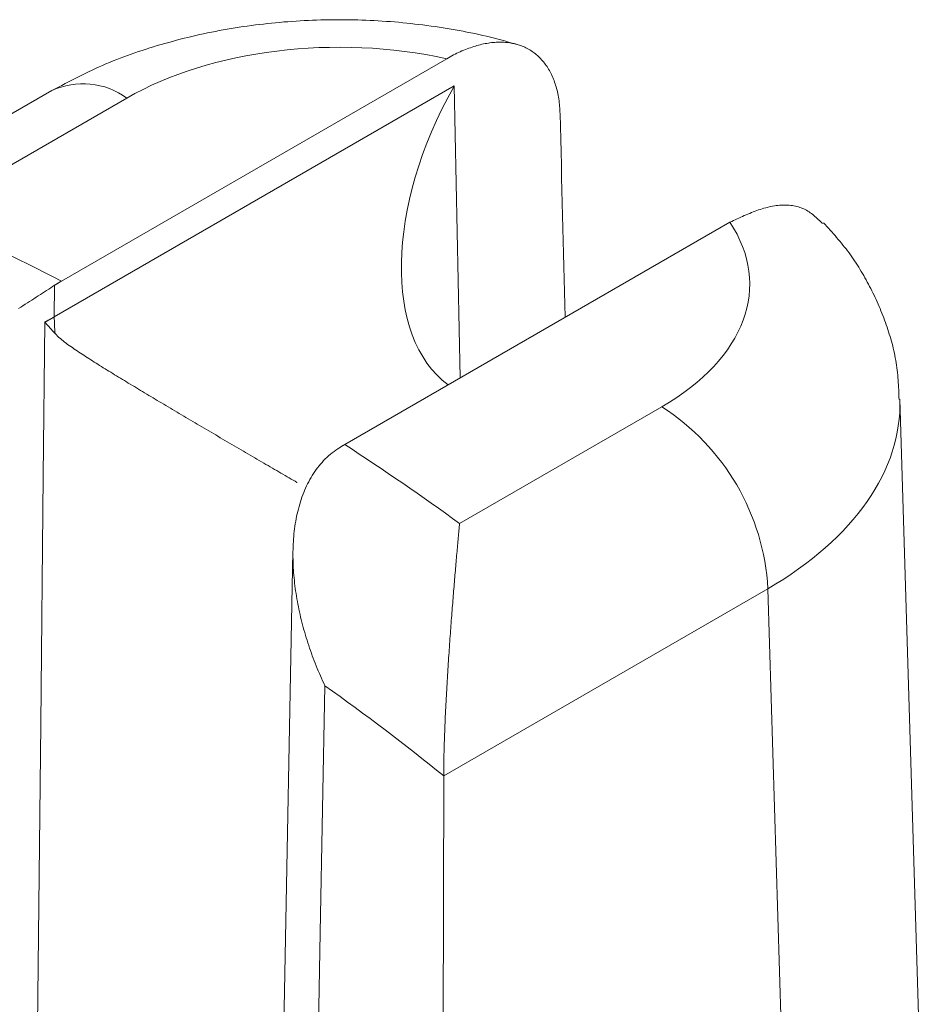
# Model space of a CAD drawing. Units: millimetres. Extents: x -600 to 600, y -735 to 415.
# Drawn here: x 146 to 149, y 198 to 201 of the extents above; entities that cross this region are included whole.
import ezdxf

# ---------------------------------------------------------------- set-up
doc = ezdxf.new("R2010")
doc.units = ezdxf.units.MM
doc.header["$LTSCALE"] = 5
doc.layers.add('7', color=7, linetype='Continuous')

msp = doc.modelspace()

# ---------------------------------------------------------------- linework, layer by layer
at = {"layer": '7', "color": 8, "linetype": 'Continuous', "lineweight": 9}
for p, q in [((146.7408, 201.3418), (146.7266, 201.3403)), ((146.7549, 201.3432), (146.7408, 201.3418)), ((146.7692, 201.3445), (146.7549, 201.3432)), ((146.7834, 201.3458), (146.7692, 201.3445)), ((146.7976, 201.3469), (146.7834, 201.3458)), ((146.8119, 201.348), (146.7976, 201.3469)), ((146.8262, 201.3489), (146.8119, 201.348)), ((146.8404, 201.3498), (146.8262, 201.3489)), ((146.8547, 201.3506), (146.8404, 201.3498)), ((146.869, 201.3513), (146.8547, 201.3506)), ((146.8834, 201.3519), (146.869, 201.3513)), ((146.8977, 201.3525), (146.8834, 201.3519)), ((146.912, 201.3529), (146.8977, 201.3525)), ((146.9263, 201.3533), (146.912, 201.3529)), ((146.9407, 201.3535), (146.9263, 201.3533)), ((146.955, 201.3537), (146.9407, 201.3535)), ((146.9694, 201.3538), (146.955, 201.3537)), ((146.9837, 201.3538), (146.9694, 201.3538)), ((146.9981, 201.3537), (146.9837, 201.3538)), ((147.0124, 201.3536), (146.9981, 201.3537)), ((147.0268, 201.3533), (147.0124, 201.3536)), ((147.0411, 201.353), (147.0268, 201.3533)), ((147.0554, 201.3525), (147.0411, 201.353)), ((147.0698, 201.352), (147.0554, 201.3525)), ((147.0841, 201.3514), (147.0698, 201.352)), ((147.0984, 201.3507), (147.0841, 201.3514)), ((147.1127, 201.3499), (147.0984, 201.3507)), ((147.1269, 201.349), (147.1127, 201.3499)), ((147.1412, 201.348), (147.1269, 201.349)), ((147.1555, 201.347), (147.1412, 201.348)), ((147.1697, 201.3458), (147.1555, 201.347)), ((147.1839, 201.3446), (147.1697, 201.3458)), ((147.1981, 201.3432), (147.1839, 201.3446)), ((147.2123, 201.3418), (147.1981, 201.3432)), ((147.2265, 201.3403), (147.2123, 201.3418)), ((146.5171, 201.3074), (146.5034, 201.3046)), ((146.5308, 201.3102), (146.5171, 201.3074)), ((146.5446, 201.313), (146.5308, 201.3102)), ((146.5584, 201.3156), (146.5446, 201.313)), ((146.5723, 201.3181), (146.5584, 201.3156)), ((146.5862, 201.3206), (146.5723, 201.3181)), ((146.6001, 201.323), (146.5862, 201.3206)), ((146.614, 201.3252), (146.6001, 201.323)), ((146.628, 201.3274), (146.614, 201.3252)), ((146.642, 201.3295), (146.628, 201.3274)), ((146.656, 201.3315), (146.642, 201.3295)), ((146.6701, 201.3335), (146.656, 201.3315)), ((146.6842, 201.3353), (146.6701, 201.3335)), ((146.6983, 201.3371), (146.6842, 201.3353)), ((146.7124, 201.3387), (146.6983, 201.3371)), ((146.7266, 201.3403), (146.7124, 201.3387)), ((147.2406, 201.3387), (147.2265, 201.3403)), ((147.2547, 201.337), (147.2406, 201.3387)), ((147.2688, 201.3353), (147.2547, 201.337)), ((147.2829, 201.3334), (147.2688, 201.3353)), ((147.297, 201.3315), (147.2829, 201.3334)), ((147.311, 201.3295), (147.297, 201.3315)), ((147.325, 201.3274), (147.311, 201.3295)), ((147.339, 201.3253), (147.325, 201.3274)), ((147.353, 201.323), (147.339, 201.3253)), ((147.367, 201.3207), (147.353, 201.323)), ((147.3809, 201.3184), (147.367, 201.3207)), ((147.3948, 201.3159), (147.3809, 201.3184)), ((147.4087, 201.3134), (147.3948, 201.3159)), ((147.4225, 201.3107), (147.4087, 201.3134)), ((147.4363, 201.308), (147.4225, 201.3107)), ((147.45, 201.3052), (147.4363, 201.308)), ((146.3819, 201.2747), (146.3686, 201.271)), ((146.3952, 201.2783), (146.3819, 201.2747)), ((146.4086, 201.2819), (146.3952, 201.2783)), ((146.422, 201.2854), (146.4086, 201.2819)), ((146.4355, 201.2888), (146.422, 201.2854)), ((146.449, 201.2921), (146.4355, 201.2888)), ((146.4625, 201.2954), (146.449, 201.2921)), ((146.4761, 201.2985), (146.4625, 201.2954)), ((146.4897, 201.3016), (146.4761, 201.2985)), ((146.5034, 201.3046), (146.4897, 201.3016)), ((147.4637, 201.3022), (147.45, 201.3052)), ((147.4774, 201.2992), (147.4637, 201.3022)), ((147.491, 201.2961), (147.4774, 201.2992)), ((147.5045, 201.2928), (147.491, 201.2961)), ((147.4915, 201.2713), (147.4971, 201.2722)), ((147.4971, 201.2722), (147.5027, 201.273)), ((147.5027, 201.273), (147.5083, 201.2737)), ((147.518, 201.2894), (147.5045, 201.2928)), ((147.5083, 201.2737), (147.5138, 201.2743)), ((147.5138, 201.2743), (147.5193, 201.2748)), ((147.5314, 201.2859), (147.518, 201.2894)), ((147.5193, 201.2748), (147.5247, 201.2751)), ((147.5247, 201.2751), (147.5301, 201.2753)), ((147.5301, 201.2753), (147.5355, 201.2755)), ((147.5447, 201.2823), (147.5314, 201.2859)), ((147.5355, 201.2755), (147.5408, 201.2755)), ((147.5408, 201.2755), (147.546, 201.2753)), ((147.558, 201.2785), (147.5447, 201.2823)), ((147.546, 201.2753), (147.5513, 201.2751)), ((147.5513, 201.2751), (147.5565, 201.2748)), ((147.5565, 201.2748), (147.5616, 201.2743)), ((147.5712, 201.2747), (147.558, 201.2785)), ((147.5616, 201.2743), (147.5667, 201.2737)), ((147.5667, 201.2737), (147.5717, 201.2731)), ((147.5843, 201.2707), (147.5712, 201.2747)), ((147.5717, 201.2731), (147.5767, 201.2722)), ((147.5767, 201.2722), (147.5817, 201.2713)), ((146.2639, 201.2382), (146.251, 201.2337)), ((146.2768, 201.2426), (146.2639, 201.2382)), ((146.2897, 201.2469), (146.2768, 201.2426)), ((146.3028, 201.2511), (146.2897, 201.2469)), ((146.3158, 201.2552), (146.3028, 201.2511)), ((146.3289, 201.2593), (146.3158, 201.2552)), ((146.3421, 201.2633), (146.3289, 201.2593)), ((146.3553, 201.2671), (146.3421, 201.2633)), ((146.3686, 201.271), (146.3553, 201.2671)), ((147.3873, 201.2366), (147.3932, 201.2394)), ((147.3932, 201.2394), (147.3991, 201.2421)), ((147.3991, 201.2421), (147.405, 201.2447)), ((147.405, 201.2447), (147.4109, 201.2472)), ((147.4109, 201.2472), (147.4167, 201.2496)), ((147.4167, 201.2496), (147.4226, 201.2519)), ((147.4226, 201.2519), (147.4284, 201.2541)), ((147.4284, 201.2541), (147.4342, 201.2562)), ((147.4342, 201.2562), (147.44, 201.2582)), ((147.44, 201.2582), (147.4458, 201.2601)), ((147.4458, 201.2601), (147.4516, 201.2619)), ((147.4516, 201.2619), (147.4573, 201.2635)), ((147.4573, 201.2635), (147.4631, 201.2651)), ((147.4631, 201.2651), (147.4688, 201.2665)), ((147.4688, 201.2665), (147.4745, 201.2679)), ((147.4745, 201.2679), (147.4802, 201.2691)), ((147.4802, 201.2691), (147.4858, 201.2703)), ((147.4858, 201.2703), (147.4915, 201.2713)), ((147.5817, 201.2713), (147.5866, 201.2703)), ((147.5975, 201.2667), (147.5843, 201.2707)), ((147.5866, 201.2703), (147.5914, 201.2691)), ((147.5914, 201.2691), (147.5962, 201.2678)), ((147.5962, 201.2678), (147.601, 201.2665)), ((147.601, 201.2665), (147.6057, 201.2649)), ((147.6057, 201.2649), (147.6103, 201.2633)), ((147.6103, 201.2633), (147.6149, 201.2616)), ((147.6149, 201.2616), (147.6194, 201.2597)), ((147.6194, 201.2597), (147.6239, 201.2577)), ((147.6239, 201.2577), (147.6283, 201.2556)), ((147.6283, 201.2556), (147.6327, 201.2534)), ((147.6327, 201.2534), (147.637, 201.2511)), ((147.637, 201.2511), (147.6412, 201.2486)), ((147.6412, 201.2486), (147.6454, 201.2461)), ((147.6454, 201.2461), (147.6494, 201.2434)), ((147.6494, 201.2434), (147.6534, 201.2406)), ((147.6534, 201.2406), (147.6574, 201.2377)), ((147.6574, 201.2377), (147.6613, 201.2347)), ((147.3516, 201.2176), (146.0079, 200.4419)), ((146.1754, 201.2048), (146.163, 201.1997)), ((146.1878, 201.2099), (146.1754, 201.2048)), ((146.2003, 201.2148), (146.1878, 201.2099)), ((146.2129, 201.2197), (146.2003, 201.2148)), ((146.2255, 201.2245), (146.2129, 201.2197)), ((146.2383, 201.2291), (146.2255, 201.2245)), ((146.251, 201.2337), (146.2383, 201.2291)), ((147.3516, 201.2176), (147.3576, 201.221)), ((147.3576, 201.221), (147.3636, 201.2244)), ((147.3636, 201.2244), (147.3695, 201.2276)), ((147.3695, 201.2276), (147.3755, 201.2307)), ((147.3755, 201.2307), (147.3814, 201.2337)), ((147.3814, 201.2337), (147.3873, 201.2366)), ((147.6613, 201.2347), (147.665, 201.2315)), ((147.665, 201.2315), (147.6688, 201.2283)), ((147.6688, 201.2283), (147.6724, 201.225)), ((147.6724, 201.225), (147.676, 201.2215)), ((147.676, 201.2215), (147.6795, 201.2179)), ((147.6795, 201.2179), (147.6829, 201.2143)), ((147.6829, 201.2143), (147.6862, 201.2105)), ((147.6862, 201.2105), (147.6895, 201.2066)), ((147.6895, 201.2066), (147.6926, 201.2026)), ((146.1024, 201.1723), (146.0905, 201.1666)), ((146.1144, 201.178), (146.1024, 201.1723)), ((146.1264, 201.1835), (146.1144, 201.178)), ((146.1386, 201.189), (146.1264, 201.1835)), ((146.1507, 201.1944), (146.1386, 201.189)), ((146.163, 201.1997), (146.1507, 201.1944)), ((147.6926, 201.2026), (147.6957, 201.1985)), ((147.6957, 201.1985), (147.6987, 201.1943)), ((147.6987, 201.1943), (147.7017, 201.19)), ((147.7017, 201.19), (147.7045, 201.1856)), ((147.7045, 201.1856), (147.7073, 201.1811)), ((147.7073, 201.1811), (147.7099, 201.1765)), ((147.7099, 201.1765), (147.7125, 201.1718)), ((147.7125, 201.1718), (147.715, 201.167)), ((146.0317, 201.1369), (146.0201, 201.1308)), ((146.0434, 201.1429), (146.0317, 201.1369)), ((146.0551, 201.1489), (146.0434, 201.1429)), ((146.0669, 201.1549), (146.0551, 201.1489)), ((146.0787, 201.1607), (146.0669, 201.1549)), ((146.0905, 201.1666), (146.0787, 201.1607)), ((147.715, 201.167), (147.7174, 201.1621)), ((147.7174, 201.1621), (147.7198, 201.157)), ((147.7198, 201.157), (147.722, 201.1519)), ((147.722, 201.1519), (147.7241, 201.1468)), ((147.7241, 201.1468), (147.7262, 201.1415)), ((147.7262, 201.1415), (147.7281, 201.1361)), ((147.7281, 201.1361), (147.73, 201.1306)), ((145.9736, 201.1063), (144.9713, 200.5277)), ((145.9852, 201.1125), (145.9736, 201.1063)), ((145.9736, 201.1063), (145.9736, 201.1063)), ((147.378, 201.1225), (145.9826, 200.317)), ((145.9968, 201.1186), (145.9852, 201.1125)), ((146.0084, 201.1247), (145.9968, 201.1186)), ((146.0201, 201.1308), (146.0084, 201.1247)), ((147.3981, 200.1038), (147.378, 201.1225)), ((147.73, 201.1306), (147.7318, 201.1251)), ((147.7318, 201.1251), (147.7335, 201.1194)), ((147.7335, 201.1194), (147.735, 201.1137)), ((147.735, 201.1137), (147.7365, 201.1079)), ((147.7365, 201.1079), (147.7379, 201.102)), ((147.7379, 201.102), (147.7392, 201.096)), ((145.5307, 200.6734), (146.2357, 201.0804)), ((147.7392, 201.096), (147.7404, 201.0899)), ((147.7404, 201.0899), (147.7416, 201.0837)), ((147.7416, 201.0837), (147.7426, 201.0775)), ((147.7426, 201.0775), (147.7435, 201.0712)), ((147.7435, 201.0712), (147.7443, 201.0648)), ((147.7443, 201.0648), (147.745, 201.0584)), ((147.745, 201.0584), (147.7457, 201.0518)), ((147.7457, 201.0518), (147.7462, 201.0452)), ((147.7462, 201.0452), (147.7466, 201.0385)), ((147.7466, 201.0385), (147.7469, 201.0318)), ((147.7469, 201.0318), (147.7472, 201.025)), ((148.4338, 200.6878), (148.44, 200.69)), ((148.44, 200.69), (148.4461, 200.692)), ((148.4461, 200.692), (148.4523, 200.694)), ((148.4523, 200.694), (148.4584, 200.6958)), ((148.4584, 200.6958), (148.4646, 200.6976)), ((148.4646, 200.6976), (148.4707, 200.6991)), ((148.4707, 200.6991), (148.4768, 200.7006)), ((148.4768, 200.7006), (148.4828, 200.7019)), ((148.4828, 200.7019), (148.4888, 200.7031)), ((148.4888, 200.7031), (148.4949, 200.7041)), ((148.4949, 200.7041), (148.5008, 200.705)), ((148.5008, 200.705), (148.5068, 200.7057)), ((148.5068, 200.7057), (148.5126, 200.7063)), ((148.5126, 200.7063), (148.5185, 200.7067)), ((148.5185, 200.7067), (148.5243, 200.707)), ((148.5243, 200.707), (148.53, 200.7071)), ((148.53, 200.7071), (148.5357, 200.707)), ((148.5357, 200.707), (148.5414, 200.7068)), ((148.5414, 200.7068), (148.5469, 200.7064)), ((148.5469, 200.7064), (148.5524, 200.7059)), ((148.5524, 200.7059), (148.5578, 200.7052)), ((148.5578, 200.7052), (148.5632, 200.7043)), ((148.5632, 200.7043), (148.5685, 200.7033)), ((148.5685, 200.7033), (148.5736, 200.7021)), ((148.5736, 200.7021), (148.5787, 200.7007)), ((148.5787, 200.7007), (148.5837, 200.6991)), ((148.5837, 200.6991), (148.5887, 200.6974)), ((148.5887, 200.6974), (148.5935, 200.6955)), ((148.5935, 200.6955), (148.5982, 200.6934)), ((148.5982, 200.6934), (148.6028, 200.6911)), ((148.6028, 200.6911), (148.6073, 200.6887)), ((148.6073, 200.6887), (148.6117, 200.686)), ((148.3522, 200.6532), (148.3586, 200.6561)), ((148.3586, 200.6561), (148.3649, 200.659)), ((148.3649, 200.659), (148.3712, 200.6619)), ((148.3712, 200.6619), (148.3775, 200.6647)), ((148.3775, 200.6647), (148.3838, 200.6675)), ((148.3838, 200.6675), (148.39, 200.6703)), ((148.39, 200.6703), (148.3963, 200.673)), ((148.3963, 200.673), (148.4026, 200.6756)), ((148.4026, 200.6756), (148.4089, 200.6782)), ((148.4089, 200.6782), (148.4151, 200.6807)), ((148.4151, 200.6807), (148.4213, 200.6832)), ((148.4213, 200.6832), (148.4276, 200.6855)), ((148.4276, 200.6855), (148.4338, 200.6878)), ((148.6117, 200.686), (148.616, 200.6833)), ((148.616, 200.6833), (148.6202, 200.6804)), ((148.6202, 200.6804), (148.6244, 200.6773)), ((148.6244, 200.6773), (148.6285, 200.6742)), ((148.6285, 200.6742), (148.6325, 200.6709)), ((148.6325, 200.6709), (148.6365, 200.6675)), ((148.6365, 200.6675), (148.6404, 200.6641)), ((148.6404, 200.6641), (148.6442, 200.6606)), ((148.6442, 200.6606), (148.6481, 200.657)), ((148.6481, 200.657), (148.6519, 200.6534)), ((148.3396, 200.6473), (146.9959, 199.8716)), ((148.3396, 200.6473), (148.3459, 200.6502)), ((148.3459, 200.6502), (148.3522, 200.6532)), ((148.6519, 200.6534), (148.6557, 200.6497)), ((148.6557, 200.6497), (148.6595, 200.6461)), ((148.6595, 200.6461), (148.6632, 200.6424)), ((148.672, 200.6389), (148.6662, 200.6453)), ((148.6662, 200.6453), (148.6662, 200.6453)), ((148.6779, 200.6325), (148.672, 200.6389)), ((148.6836, 200.6261), (148.6779, 200.6325)), ((148.6894, 200.6197), (148.6836, 200.6261)), ((148.6952, 200.6133), (148.6894, 200.6197)), ((148.7009, 200.6068), (148.6952, 200.6133)), ((148.7066, 200.6003), (148.7009, 200.6068)), ((148.7122, 200.5938), (148.7066, 200.6003)), ((148.7178, 200.5873), (148.7122, 200.5938)), ((148.7234, 200.5807), (148.7178, 200.5873)), ((148.7289, 200.5741), (148.7234, 200.5807)), ((148.7343, 200.5674), (148.7289, 200.5741)), ((148.7397, 200.5607), (148.7343, 200.5674)), ((148.7449, 200.5539), (148.7397, 200.5607)), ((148.7501, 200.5471), (148.7449, 200.5539)), ((148.7553, 200.5402), (148.7501, 200.5471)), ((148.7603, 200.5332), (148.7553, 200.5402)), ((148.7653, 200.5262), (148.7603, 200.5332)), ((148.7702, 200.5192), (148.7653, 200.5262)), ((148.775, 200.5121), (148.7702, 200.5192)), ((148.7797, 200.5049), (148.775, 200.5121)), ((148.7844, 200.4977), (148.7797, 200.5049)), ((148.789, 200.4905), (148.7844, 200.4977)), ((148.7935, 200.4832), (148.789, 200.4905)), ((148.798, 200.4758), (148.7935, 200.4832)), ((148.8024, 200.4684), (148.798, 200.4758)), ((148.8067, 200.461), (148.8024, 200.4684)), ((148.8109, 200.4536), (148.8067, 200.461)), ((148.8151, 200.4461), (148.8109, 200.4536)), ((145.963, 200.4136), (145.9559, 200.409)), ((145.97, 200.4181), (145.963, 200.4136)), ((145.9769, 200.4226), (145.97, 200.4181)), ((145.9837, 200.4271), (145.9769, 200.4226)), ((145.9826, 200.317), (145.9837, 200.4271)), ((145.9837, 200.4271), (145.9843, 200.4275)), ((145.9843, 200.4275), (145.9849, 200.4279)), ((145.9849, 200.4279), (145.9856, 200.4282)), ((145.9856, 200.4282), (145.9862, 200.4286)), ((145.9862, 200.4286), (145.9868, 200.429)), ((145.9868, 200.429), (145.9874, 200.4294)), ((145.9874, 200.4294), (145.988, 200.4298)), ((145.988, 200.4298), (145.9886, 200.4302)), ((145.9886, 200.4302), (145.9892, 200.4306)), ((145.9892, 200.4306), (145.9898, 200.431)), ((145.9898, 200.431), (145.9904, 200.4313)), ((145.9904, 200.4313), (145.991, 200.4317)), ((145.991, 200.4317), (145.9916, 200.4321)), ((145.9916, 200.4321), (145.9922, 200.4325)), ((145.9922, 200.4325), (145.9928, 200.4328)), ((145.9928, 200.4328), (145.9934, 200.4332)), ((145.9934, 200.4332), (145.994, 200.4336)), ((145.994, 200.4336), (145.9946, 200.434)), ((145.9946, 200.434), (145.9952, 200.4343)), ((145.9952, 200.4343), (145.9958, 200.4347)), ((145.9958, 200.4347), (145.9964, 200.4351)), ((145.9964, 200.4351), (145.997, 200.4355)), ((145.997, 200.4355), (145.9976, 200.4358)), ((145.9976, 200.4358), (145.9982, 200.4362)), ((145.9982, 200.4362), (145.9988, 200.4366)), ((145.9988, 200.4366), (145.9994, 200.4369)), ((145.9994, 200.4369), (146, 200.4373)), ((146, 200.4373), (146.0006, 200.4377)), ((146.0006, 200.4377), (146.0012, 200.438)), ((146.0012, 200.438), (146.0019, 200.4384)), ((146.0019, 200.4384), (146.0025, 200.4387)), ((146.0025, 200.4387), (146.0031, 200.4391)), ((146.0031, 200.4391), (146.0037, 200.4395)), ((146.0037, 200.4395), (146.0043, 200.4398)), ((146.0043, 200.4398), (146.0049, 200.4402)), ((146.0049, 200.4402), (146.0055, 200.4405)), ((146.0055, 200.4405), (146.0061, 200.4409)), ((146.0061, 200.4409), (146.0067, 200.4412)), ((146.0067, 200.4412), (146.0073, 200.4416)), ((146.0073, 200.4416), (146.0079, 200.4419)), ((148.8192, 200.4385), (148.8151, 200.4461)), ((148.8233, 200.431), (148.8192, 200.4385)), ((148.8273, 200.4234), (148.8233, 200.431)), ((148.8312, 200.4157), (148.8273, 200.4234)), ((148.835, 200.4081), (148.8312, 200.4157)), ((145.9118, 200.3804), (145.9042, 200.3756)), ((145.9193, 200.3853), (145.9118, 200.3804)), ((145.9268, 200.3901), (145.9193, 200.3853)), ((145.9341, 200.3949), (145.9268, 200.3901)), ((145.9415, 200.3996), (145.9341, 200.3949)), ((145.9487, 200.4043), (145.9415, 200.3996)), ((145.9559, 200.409), (145.9487, 200.4043)), ((148.8388, 200.4004), (148.835, 200.4081)), ((148.8426, 200.3927), (148.8388, 200.4004)), ((148.8462, 200.3849), (148.8426, 200.3927)), ((148.8498, 200.3771), (148.8462, 200.3849)), ((145.8655, 200.3508), (145.8577, 200.3457)), ((145.8733, 200.3558), (145.8655, 200.3508)), ((145.8811, 200.3608), (145.8733, 200.3558)), ((145.8889, 200.3657), (145.8811, 200.3608)), ((145.8965, 200.3707), (145.8889, 200.3657)), ((145.9042, 200.3756), (145.8965, 200.3707)), ((148.8534, 200.3693), (148.8498, 200.3771)), ((148.8568, 200.3615), (148.8534, 200.3693)), ((148.8602, 200.3536), (148.8568, 200.3615)), ((148.8636, 200.3457), (148.8602, 200.3536)), ((148.8668, 200.3378), (148.8636, 200.3457)), ((145.9714, 200.3104), (145.9705, 200.3099)), ((145.9722, 200.3108), (145.9714, 200.3104)), ((145.973, 200.3113), (145.9722, 200.3108)), ((145.9738, 200.3118), (145.973, 200.3113)), ((145.9746, 200.3122), (145.9738, 200.3118)), ((145.9754, 200.3127), (145.9746, 200.3122)), ((145.9762, 200.3132), (145.9754, 200.3127)), ((145.977, 200.3136), (145.9762, 200.3132)), ((145.9778, 200.3141), (145.977, 200.3136)), ((145.9786, 200.3146), (145.9778, 200.3141)), ((145.9794, 200.3151), (145.9786, 200.3146)), ((145.9802, 200.3155), (145.9794, 200.3151)), ((145.981, 200.316), (145.9802, 200.3155)), ((145.9818, 200.3165), (145.981, 200.316)), ((145.9826, 200.317), (145.9818, 200.3165)), ((148.87, 200.3298), (148.8668, 200.3378)), ((148.8732, 200.3218), (148.87, 200.3298)), ((148.8762, 200.3138), (148.8732, 200.3218)), ((148.8792, 200.3058), (148.8762, 200.3138)), ((145.9496, 200.2987), (145.9441, 199.7612)), ((145.9504, 200.2991), (145.9496, 200.2987)), ((145.9496, 200.2987), (145.9496, 200.2987)), ((145.9496, 200.2987), (145.9504, 200.2977)), ((145.9513, 200.2995), (145.9504, 200.2991)), ((145.9504, 200.2977), (145.9513, 200.2967)), ((145.9521, 200.3), (145.9513, 200.2995)), ((145.9513, 200.2967), (145.9522, 200.2957)), ((145.953, 200.3004), (145.9521, 200.3)), ((145.9522, 200.2957), (145.9531, 200.2947)), ((145.9538, 200.3009), (145.953, 200.3004)), ((145.9531, 200.2947), (145.9539, 200.2938)), ((145.9547, 200.3013), (145.9538, 200.3009)), ((145.9539, 200.2938), (145.9548, 200.2928)), ((145.9555, 200.3018), (145.9547, 200.3013)), ((145.9548, 200.2928), (145.9557, 200.2918)), ((145.9564, 200.3022), (145.9555, 200.3018)), ((145.9557, 200.2918), (145.9566, 200.2908)), ((145.9572, 200.3026), (145.9564, 200.3022)), ((145.9566, 200.2908), (145.9575, 200.2898)), ((145.9581, 200.3031), (145.9572, 200.3026)), ((145.9575, 200.2898), (145.9583, 200.2888)), ((145.9589, 200.3035), (145.9581, 200.3031)), ((145.9583, 200.2888), (145.9592, 200.2878)), ((145.9598, 200.304), (145.9589, 200.3035)), ((145.9592, 200.2878), (145.9601, 200.2868)), ((145.9606, 200.3044), (145.9598, 200.304)), ((145.9601, 200.2868), (145.961, 200.2858)), ((145.9614, 200.3049), (145.9606, 200.3044)), ((145.961, 200.2858), (145.9619, 200.2848)), ((145.9623, 200.3053), (145.9614, 200.3049)), ((145.9619, 200.2848), (145.9628, 200.2838)), ((145.9631, 200.3058), (145.9623, 200.3053)), ((145.9628, 200.2838), (145.9637, 200.2828)), ((145.9639, 200.3062), (145.9631, 200.3058)), ((145.9637, 200.2828), (145.9646, 200.2819)), ((145.9648, 200.3067), (145.9639, 200.3062)), ((145.9646, 200.2819), (145.9655, 200.2809)), ((145.9656, 200.3072), (145.9648, 200.3067)), ((145.9655, 200.2809), (145.9663, 200.2799)), ((145.9664, 200.3076), (145.9656, 200.3072)), ((145.9663, 200.2799), (145.9672, 200.2789)), ((145.9673, 200.3081), (145.9664, 200.3076)), ((145.9672, 200.2789), (145.9681, 200.2779)), ((145.9681, 200.3085), (145.9673, 200.3081)), ((145.9689, 200.309), (145.9681, 200.3085)), ((145.9681, 200.2779), (145.969, 200.2769)), ((145.9697, 200.3094), (145.9689, 200.309)), ((145.969, 200.2769), (145.9699, 200.2759)), ((145.9705, 200.3099), (145.9697, 200.3094)), ((145.9699, 200.2759), (145.9708, 200.2749)), ((148.8822, 200.2977), (148.8792, 200.3058)), ((148.8851, 200.2896), (148.8822, 200.2977)), ((148.8879, 200.2815), (148.8851, 200.2896)), ((148.8906, 200.2733), (148.8879, 200.2815)), ((145.9708, 200.2749), (145.9718, 200.2739)), ((145.9718, 200.2739), (145.9727, 200.2729)), ((145.9727, 200.2729), (145.9736, 200.2719)), ((145.9736, 200.2719), (145.9745, 200.2709)), ((145.9745, 200.2709), (145.9754, 200.2698)), ((145.9754, 200.2698), (145.9763, 200.2688)), ((145.9763, 200.2688), (145.9772, 200.2678)), ((145.9772, 200.2678), (145.9781, 200.2668)), ((145.9781, 200.2668), (145.979, 200.2658)), ((145.979, 200.2658), (145.98, 200.2648)), ((145.98, 200.2648), (145.9809, 200.2638)), ((145.9809, 200.2638), (145.9818, 200.2628)), ((145.9818, 200.2628), (145.9827, 200.2618)), ((145.9827, 200.2618), (145.9836, 200.2608)), ((145.9836, 200.2608), (145.9846, 200.2598)), ((145.9846, 200.2598), (145.9855, 200.2588)), ((145.9855, 200.2588), (145.9898, 200.2542)), ((145.9898, 200.2542), (145.9943, 200.2497)), ((145.9943, 200.2497), (145.9989, 200.2454)), ((145.9989, 200.2454), (146.0037, 200.2411)), ((148.8933, 200.2651), (148.8906, 200.2733)), ((148.8959, 200.2569), (148.8933, 200.2651)), ((148.8984, 200.2487), (148.8959, 200.2569)), ((148.9008, 200.2404), (148.8984, 200.2487)), ((146.0037, 200.2411), (146.0086, 200.237)), ((146.0086, 200.237), (146.0136, 200.2329)), ((146.0136, 200.2329), (146.0187, 200.2289)), ((146.0187, 200.2289), (146.0239, 200.225)), ((146.0239, 200.225), (146.0292, 200.2211)), ((146.0292, 200.2211), (146.0346, 200.2172)), ((146.0346, 200.2172), (146.0401, 200.2134)), ((146.0401, 200.2134), (146.0456, 200.2096)), ((146.0456, 200.2096), (146.0512, 200.2058)), ((148.9031, 200.2322), (148.9008, 200.2404)), ((148.9054, 200.2239), (148.9031, 200.2322)), ((148.9076, 200.2155), (148.9054, 200.2239)), ((148.9096, 200.2072), (148.9076, 200.2155)), ((148.9116, 200.1988), (148.9096, 200.2072)), ((146.0512, 200.2058), (146.0568, 200.202)), ((146.0568, 200.202), (146.0625, 200.1982)), ((146.0625, 200.1982), (146.0682, 200.1943)), ((146.0682, 200.1943), (146.074, 200.1905)), ((146.074, 200.1905), (146.0798, 200.1866)), ((146.0798, 200.1866), (146.0857, 200.1828)), ((146.0857, 200.1828), (146.0916, 200.1789)), ((146.0916, 200.1789), (146.0976, 200.1751)), ((146.0976, 200.1751), (146.1036, 200.1712)), ((148.9135, 200.1904), (148.9116, 200.1988)), ((148.9152, 200.182), (148.9135, 200.1904)), ((148.9169, 200.1736), (148.9152, 200.182)), ((148.9184, 200.1651), (148.9169, 200.1736)), ((146.1036, 200.1712), (146.1097, 200.1673)), ((146.1097, 200.1673), (146.1159, 200.1634)), ((146.1159, 200.1634), (146.122, 200.1595)), ((146.122, 200.1595), (146.1283, 200.1555)), ((146.1283, 200.1555), (146.1346, 200.1516)), ((146.1346, 200.1516), (146.1409, 200.1476)), ((146.1409, 200.1476), (146.1473, 200.1436)), ((146.1473, 200.1436), (146.1537, 200.1396)), ((146.1537, 200.1396), (146.1602, 200.1356)), ((148.9199, 200.1567), (148.9184, 200.1651)), ((148.9212, 200.1482), (148.9199, 200.1567)), ((148.9224, 200.1397), (148.9212, 200.1482)), ((148.9234, 200.1312), (148.9224, 200.1397)), ((146.1602, 200.1356), (146.1667, 200.1316)), ((146.1667, 200.1316), (146.1733, 200.1275)), ((146.1733, 200.1275), (146.1799, 200.1235)), ((146.1799, 200.1235), (146.1865, 200.1194)), ((146.1865, 200.1194), (146.1932, 200.1153)), ((146.1932, 200.1153), (146.1999, 200.1112)), ((146.1999, 200.1112), (146.2066, 200.1071)), ((146.2066, 200.1071), (146.2134, 200.1029)), ((148.9244, 200.1226), (148.9234, 200.1312)), ((148.9252, 200.1141), (148.9244, 200.1226)), ((148.926, 200.1056), (148.9252, 200.1141)), ((148.9266, 200.097), (148.926, 200.1056)), ((146.2134, 200.1029), (146.2202, 200.0988)), ((146.2202, 200.0988), (146.2271, 200.0946)), ((146.2271, 200.0946), (146.234, 200.0904)), ((146.234, 200.0904), (146.2409, 200.0862)), ((146.2409, 200.0862), (146.2479, 200.082)), ((146.2479, 200.082), (146.2549, 200.0777)), ((146.2549, 200.0777), (146.262, 200.0735)), ((146.262, 200.0735), (146.269, 200.0692)), ((148.9272, 200.0884), (148.9266, 200.097)), ((148.9277, 200.0798), (148.9272, 200.0884)), ((148.9282, 200.0713), (148.9277, 200.0798)), ((148.9286, 200.0627), (148.9282, 200.0713)), ((146.269, 200.0692), (146.2762, 200.0649)), ((146.2762, 200.0649), (146.2833, 200.0606)), ((146.2833, 200.0606), (146.2905, 200.0563)), ((146.2905, 200.0563), (146.2978, 200.052)), ((146.2978, 200.052), (146.305, 200.0476)), ((146.305, 200.0476), (146.3124, 200.0432)), ((146.3124, 200.0432), (146.3197, 200.0388)), ((146.3197, 200.0388), (146.3271, 200.0344)), ((148.929, 200.0541), (148.9286, 200.0627)), ((148.9293, 200.0455), (148.929, 200.0541)), ((148.9296, 200.0369), (148.9293, 200.0455)), ((148.9299, 200.0283), (148.9296, 200.0369)), ((146.3271, 200.0344), (146.3345, 200.03)), ((146.3345, 200.03), (146.342, 200.0255)), ((146.342, 200.0255), (146.3495, 200.021)), ((146.3495, 200.021), (146.3571, 200.0165)), ((146.3571, 200.0165), (146.3646, 200.012)), ((146.3646, 200.012), (146.3723, 200.0075)), ((146.3723, 200.0075), (146.3799, 200.0029)), ((146.3799, 200.0029), (146.3876, 199.9983)), ((147.3969, 199.5961), (148.1018, 200.0031)), ((149.0285, 196.8615), (148.9327, 200.0293)), ((146.3876, 199.9983), (146.3953, 199.9938)), ((146.3953, 199.9938), (146.403, 199.9892)), ((146.403, 199.9892), (146.4108, 199.9846)), ((146.4108, 199.9846), (146.4186, 199.9799)), ((146.4186, 199.9799), (146.4264, 199.9753)), ((146.4264, 199.9753), (146.4342, 199.9707)), ((146.4342, 199.9707), (146.4421, 199.966)), ((146.4421, 199.966), (146.45, 199.9613)), ((146.45, 199.9613), (146.4578, 199.9567)), ((146.4578, 199.9567), (146.4658, 199.952)), ((146.4658, 199.952), (146.4737, 199.9473)), ((146.4737, 199.9473), (146.4816, 199.9426)), ((146.4816, 199.9426), (146.4896, 199.9379)), ((146.4896, 199.9379), (146.4976, 199.9332)), ((146.4976, 199.9332), (146.5056, 199.9285)), ((146.5056, 199.9285), (146.5136, 199.9238)), ((146.5136, 199.9238), (146.5216, 199.9191)), ((146.5216, 199.9191), (146.5296, 199.9143)), ((146.5296, 199.9143), (146.5376, 199.9096)), ((146.5376, 199.9096), (146.5457, 199.9049)), ((146.5457, 199.9049), (146.5537, 199.9002)), ((146.5537, 199.9002), (146.5618, 199.8954)), ((146.5618, 199.8954), (146.5698, 199.8907)), ((146.5698, 199.8907), (146.5779, 199.886)), ((146.5779, 199.886), (146.5859, 199.8812)), ((146.5859, 199.8812), (146.594, 199.8765)), ((146.594, 199.8765), (146.6021, 199.8718)), ((146.6021, 199.8718), (146.6101, 199.867)), ((146.6101, 199.867), (146.6182, 199.8623)), ((146.982, 199.8632), (146.9826, 199.8636)), ((146.9826, 199.8636), (146.9832, 199.864)), ((146.9832, 199.864), (146.9838, 199.8644)), ((146.9838, 199.8644), (146.9844, 199.8647)), ((146.9844, 199.8647), (146.985, 199.8651)), ((146.985, 199.8651), (146.9856, 199.8655)), ((146.9856, 199.8655), (146.9862, 199.8658)), ((146.9862, 199.8658), (146.9868, 199.8662)), ((146.9868, 199.8662), (146.9874, 199.8666)), ((146.9874, 199.8666), (146.988, 199.8669)), ((146.988, 199.8669), (146.9886, 199.8673)), ((146.9886, 199.8673), (146.9892, 199.8677)), ((146.9892, 199.8677), (146.9898, 199.868)), ((146.9898, 199.868), (146.9905, 199.8684)), ((146.9905, 199.8684), (146.9911, 199.8687)), ((146.9911, 199.8687), (146.9917, 199.8691)), ((146.9917, 199.8691), (146.9923, 199.8695)), ((146.9923, 199.8695), (146.9929, 199.8698)), ((146.9929, 199.8698), (146.9935, 199.8702)), ((146.9935, 199.8702), (146.9941, 199.8705)), ((146.9941, 199.8705), (146.9947, 199.8709)), ((146.9947, 199.8709), (146.9953, 199.8712)), ((146.9953, 199.8712), (146.9959, 199.8716)), ((146.6182, 199.8623), (146.6262, 199.8576)), ((146.6262, 199.8576), (146.6342, 199.8529)), ((146.6342, 199.8529), (146.6422, 199.8482)), ((146.6422, 199.8482), (146.6502, 199.8436)), ((146.6502, 199.8436), (146.6582, 199.8389)), ((146.6582, 199.8389), (146.6661, 199.8343)), ((146.6661, 199.8343), (146.674, 199.8296)), ((146.674, 199.8296), (146.6819, 199.825)), ((146.9397, 199.8322), (146.9338, 199.8268)), ((146.9458, 199.8375), (146.9397, 199.8322)), ((146.9521, 199.8426), (146.9458, 199.8375)), ((146.9585, 199.8475), (146.9521, 199.8426)), ((146.965, 199.8522), (146.9585, 199.8475)), ((146.9717, 199.8567), (146.965, 199.8522)), ((146.9717, 199.8567), (146.9723, 199.8571)), ((146.9723, 199.8571), (146.9729, 199.8575)), ((146.9729, 199.8575), (146.9735, 199.8579)), ((146.9735, 199.8579), (146.9741, 199.8583)), ((146.9741, 199.8583), (146.9747, 199.8587)), ((146.9747, 199.8587), (146.9753, 199.8591)), ((146.9753, 199.8591), (146.976, 199.8594)), ((146.976, 199.8594), (146.9766, 199.8598)), ((146.9766, 199.8598), (146.9772, 199.8602)), ((146.9772, 199.8602), (146.9778, 199.8606)), ((146.9778, 199.8606), (146.9784, 199.861)), ((146.9784, 199.861), (146.979, 199.8614)), ((146.979, 199.8614), (146.9796, 199.8617)), ((146.9796, 199.8617), (146.9802, 199.8621)), ((146.9802, 199.8621), (146.9808, 199.8625)), ((146.9808, 199.8625), (146.9814, 199.8629)), ((146.9814, 199.8629), (146.982, 199.8632)), ((146.6819, 199.825), (146.6898, 199.8205)), ((146.6898, 199.8205), (146.6976, 199.8159)), ((146.6976, 199.8159), (146.7054, 199.8114)), ((146.7054, 199.8114), (146.7131, 199.8068)), ((146.7131, 199.8068), (146.7208, 199.8024)), ((146.7208, 199.8024), (146.7285, 199.7979)), ((146.7285, 199.7979), (146.7361, 199.7935)), ((146.9064, 199.797), (146.9013, 199.7906)), ((146.9115, 199.8033), (146.9064, 199.797)), ((146.9169, 199.8094), (146.9115, 199.8033)), ((146.9224, 199.8154), (146.9169, 199.8094)), ((146.928, 199.8211), (146.9224, 199.8154)), ((146.9338, 199.8268), (146.928, 199.8211)), ((145.9441, 199.7612), (145.9352, 198.8957)), ((146.7361, 199.7935), (146.7436, 199.7891)), ((146.7436, 199.7891), (146.7511, 199.7847)), ((146.7511, 199.7847), (146.7585, 199.7804)), ((146.7585, 199.7804), (146.7659, 199.7761)), ((146.7659, 199.7761), (146.7732, 199.7718)), ((146.7732, 199.7718), (146.7805, 199.7676)), ((146.7805, 199.7676), (146.7877, 199.7634)), ((146.7877, 199.7634), (146.7948, 199.7593)), ((146.8827, 199.7636), (146.8784, 199.7565)), ((146.8871, 199.7705), (146.8827, 199.7636)), ((146.8917, 199.7774), (146.8871, 199.7705)), ((146.8964, 199.7841), (146.8917, 199.7774)), ((146.9013, 199.7906), (146.8964, 199.7841)), ((146.7948, 199.7593), (146.8019, 199.7552)), ((146.8019, 199.7552), (146.8088, 199.7512)), ((146.8088, 199.7512), (146.8157, 199.7472)), ((146.8157, 199.7472), (146.8225, 199.7432)), ((146.8225, 199.7432), (146.8293, 199.7393)), ((146.8293, 199.7393), (146.8293, 199.7393)), ((146.8628, 199.7269), (146.8593, 199.7193)), ((146.8665, 199.7345), (146.8628, 199.7269)), ((146.8703, 199.7419), (146.8665, 199.7345)), ((146.8743, 199.7493), (146.8703, 199.7419)), ((146.8784, 199.7565), (146.8743, 199.7493)), ((146.8496, 199.6958), (146.8467, 199.6877)), ((146.8527, 199.7037), (146.8496, 199.6958)), ((146.8559, 199.7115), (146.8527, 199.7037)), ((146.8593, 199.7193), (146.8559, 199.7115)), ((146.8387, 199.6633), (146.8364, 199.655)), ((146.8412, 199.6715), (146.8387, 199.6633)), ((146.8439, 199.6797), (146.8412, 199.6715)), ((146.8467, 199.6877), (146.8439, 199.6797)), ((146.8301, 199.6297), (146.8282, 199.6212)), ((146.832, 199.6382), (146.8301, 199.6297)), ((146.8341, 199.6466), (146.832, 199.6382)), ((146.8364, 199.655), (146.8341, 199.6466)), ((146.8235, 199.5953), (146.8222, 199.5865)), ((146.8249, 199.604), (146.8235, 199.5953)), ((146.8265, 199.6126), (146.8249, 199.604)), ((146.8282, 199.6212), (146.8265, 199.6126)), ((147.3957, 199.584), (147.3963, 199.5901)), ((147.3963, 199.5901), (147.3969, 199.5961)), ((146.8189, 199.5601), (146.8181, 199.5512)), ((146.8199, 199.569), (146.8189, 199.5601)), ((146.821, 199.5778), (146.8199, 199.569)), ((146.8222, 199.5865), (146.821, 199.5778)), ((147.3927, 199.5525), (147.3933, 199.5589)), ((147.3933, 199.5589), (147.3939, 199.5653)), ((147.3939, 199.5653), (147.3945, 199.5716)), ((147.3945, 199.5716), (147.3951, 199.5778)), ((147.3951, 199.5778), (147.3957, 199.584)), ((146.8162, 199.5244), (146.8158, 199.5154)), ((146.8167, 199.5333), (146.8162, 199.5244)), ((146.8173, 199.5423), (146.8167, 199.5333)), ((146.8181, 199.5512), (146.8173, 199.5423)), ((147.3896, 199.5191), (147.3902, 199.5259)), ((147.3902, 199.5259), (147.3908, 199.5327)), ((147.3908, 199.5327), (147.3914, 199.5393)), ((147.3914, 199.5393), (147.392, 199.5459)), ((147.392, 199.5459), (147.3927, 199.5525)), ((146.8153, 199.4979), (146.6879, 192.8444)), ((146.8154, 199.4973), (146.8153, 199.4882)), ((146.8153, 199.4882), (146.8153, 199.4792)), ((146.8155, 199.5063), (146.8154, 199.4973)), ((146.8158, 199.5154), (146.8155, 199.5063)), ((147.3864, 199.4839), (147.387, 199.4911)), ((147.387, 199.4911), (147.3877, 199.4982)), ((147.3877, 199.4982), (147.3883, 199.5053)), ((147.3883, 199.5053), (147.3889, 199.5122)), ((147.3889, 199.5122), (147.3896, 199.5191)), ((146.8153, 199.4792), (146.8155, 199.4701)), ((146.8155, 199.4701), (146.8157, 199.461)), ((146.8157, 199.461), (146.816, 199.4519)), ((146.816, 199.4519), (146.8165, 199.4428)), ((147.3832, 199.447), (147.3838, 199.4546)), ((147.3838, 199.4546), (147.3845, 199.462)), ((147.3845, 199.462), (147.3851, 199.4694)), ((147.3851, 199.4694), (147.3858, 199.4767)), ((147.3858, 199.4767), (147.3864, 199.4839)), ((146.8165, 199.4428), (146.817, 199.4337)), ((146.817, 199.4337), (146.8176, 199.4245)), ((146.8176, 199.4245), (146.8184, 199.4154)), ((147.3805, 199.4163), (147.3812, 199.4241)), ((147.3812, 199.4241), (147.3818, 199.4318)), ((147.3818, 199.4318), (147.3825, 199.4394)), ((147.3825, 199.4394), (147.3832, 199.447)), ((146.8184, 199.4154), (146.8192, 199.4063)), ((146.8192, 199.4063), (146.8201, 199.3971)), ((146.8201, 199.3971), (146.8211, 199.388)), ((146.8211, 199.388), (146.8222, 199.3789)), ((147.3772, 199.3765), (147.3779, 199.3846)), ((147.3779, 199.3846), (147.3785, 199.3926)), ((147.3785, 199.3926), (147.3792, 199.4005)), ((147.3792, 199.4005), (147.3799, 199.4084)), ((147.3799, 199.4084), (147.3805, 199.4163)), ((146.8222, 199.3789), (146.8234, 199.3697)), ((146.8234, 199.3697), (146.8247, 199.3606)), ((146.8247, 199.3606), (146.826, 199.3515)), ((146.826, 199.3515), (146.8275, 199.3424)), ((148.4724, 199.3686), (147.3412, 198.7155)), ((147.3745, 199.3437), (147.3752, 199.352)), ((147.3752, 199.352), (147.3759, 199.3603)), ((147.3759, 199.3603), (147.3765, 199.3684)), ((147.3765, 199.3684), (147.3772, 199.3765)), ((148.5674, 196.229), (148.4724, 199.3686)), ((146.8275, 199.3424), (146.829, 199.3332)), ((146.829, 199.3332), (146.8306, 199.3241)), ((146.8306, 199.3241), (146.8323, 199.315)), ((146.8323, 199.315), (146.8341, 199.3059)), ((147.3718, 199.31), (147.3725, 199.3185)), ((147.3725, 199.3185), (147.3732, 199.327)), ((147.3732, 199.327), (147.3738, 199.3354)), ((147.3738, 199.3354), (147.3745, 199.3437)), ((146.8341, 199.3059), (146.836, 199.2968)), ((146.836, 199.2968), (146.8379, 199.2878)), ((146.8379, 199.2878), (146.84, 199.2787)), ((147.3691, 199.2753), (147.3698, 199.2841)), ((147.3698, 199.2841), (147.3705, 199.2928)), ((147.3705, 199.2928), (147.3712, 199.3014)), ((147.3712, 199.3014), (147.3718, 199.31)), ((146.84, 199.2787), (146.8421, 199.2696)), ((146.8421, 199.2696), (146.8442, 199.2606)), ((146.8442, 199.2606), (146.8465, 199.2516)), ((146.8465, 199.2516), (146.8488, 199.2426)), ((147.3665, 199.2396), (147.3671, 199.2486)), ((147.3671, 199.2486), (147.3678, 199.2576)), ((147.3678, 199.2576), (147.3685, 199.2665)), ((147.3685, 199.2665), (147.3691, 199.2753)), ((146.8488, 199.2426), (146.8512, 199.2335)), ((146.8512, 199.2335), (146.8537, 199.2245)), ((146.8537, 199.2245), (146.8563, 199.2155)), ((146.8563, 199.2155), (146.8589, 199.2065)), ((147.3638, 199.2028), (147.3645, 199.2121)), ((147.3645, 199.2121), (147.3651, 199.2213)), ((147.3651, 199.2213), (147.3658, 199.2305)), ((147.3658, 199.2305), (147.3665, 199.2396)), ((146.8589, 199.2065), (146.8617, 199.1975)), ((146.8617, 199.1975), (146.8645, 199.1885)), ((146.8645, 199.1885), (146.8673, 199.1796)), ((146.8673, 199.1796), (146.8703, 199.1706)), ((147.3618, 199.1746), (147.3624, 199.184)), ((147.3624, 199.184), (147.3631, 199.1934)), ((147.3631, 199.1934), (147.3638, 199.2028)), ((146.8703, 199.1706), (146.8733, 199.1616)), ((146.8733, 199.1616), (146.8764, 199.1527)), ((146.8764, 199.1527), (146.8796, 199.1438)), ((146.8796, 199.1438), (146.8828, 199.1349)), ((147.3592, 199.1361), (147.3598, 199.1458)), ((147.3598, 199.1458), (147.3605, 199.1555)), ((147.3605, 199.1555), (147.3611, 199.165)), ((147.3611, 199.165), (147.3618, 199.1746)), ((146.8828, 199.1349), (146.8861, 199.126)), ((146.8861, 199.126), (146.8895, 199.1171)), ((146.8895, 199.1171), (146.8929, 199.1083)), ((146.8929, 199.1083), (146.8965, 199.0995)), ((147.3572, 199.1068), (147.3579, 199.1166)), ((147.3579, 199.1166), (147.3585, 199.1264)), ((147.3585, 199.1264), (147.3592, 199.1361)), ((146.8965, 199.0995), (146.9, 199.0907)), ((146.9, 199.0907), (146.9037, 199.082)), ((146.9037, 199.082), (146.9074, 199.0732)), ((147.3547, 199.0669), (147.3553, 199.077)), ((147.3553, 199.077), (147.356, 199.0869)), ((147.356, 199.0869), (147.3566, 199.0969)), ((147.3566, 199.0969), (147.3572, 199.1068)), ((146.9074, 199.0732), (146.9112, 199.0646)), ((146.9112, 199.0646), (146.915, 199.0559)), ((146.915, 199.0559), (146.9189, 199.0473)), ((146.9189, 199.0473), (146.9229, 199.0387)), ((147.3529, 199.0366), (147.3535, 199.0467)), ((147.3535, 199.0467), (147.3541, 199.0569)), ((147.3541, 199.0569), (147.3547, 199.0669)), ((146.9269, 199.0302), (146.9105, 198.1692)), ((146.9229, 199.0387), (146.9269, 199.0302)), ((147.3506, 198.9955), (147.3512, 199.0058)), ((147.3512, 199.0058), (147.3517, 199.0161)), ((147.3517, 199.0161), (147.3523, 199.0264)), ((147.3523, 199.0264), (147.3529, 199.0366)), ((147.3489, 198.9643), (147.3495, 198.9748)), ((147.3495, 198.9748), (147.35, 198.9852)), ((147.35, 198.9852), (147.3506, 198.9955)), ((147.3474, 198.9329), (147.3479, 198.9434)), ((147.3479, 198.9434), (147.3484, 198.9539)), ((147.3484, 198.9539), (147.3489, 198.9643)), ((147.3456, 198.8912), (147.346, 198.9016)), ((147.346, 198.9016), (147.3465, 198.912)), ((147.3465, 198.912), (147.3469, 198.9225)), ((147.3469, 198.9225), (147.3474, 198.9329)), ((145.9352, 198.8957), (145.8996, 195.4337)), ((147.3444, 198.8602), (147.3447, 198.8705)), ((147.3447, 198.8705), (147.3451, 198.8808)), ((147.3451, 198.8808), (147.3456, 198.8912)), ((147.3433, 198.8296), (147.3437, 198.8398)), ((147.3437, 198.8398), (147.344, 198.85)), ((147.344, 198.85), (147.3444, 198.8602)), ((147.3422, 198.7899), (147.3425, 198.7997)), ((147.3425, 198.7997), (147.3427, 198.8096)), ((147.3427, 198.8096), (147.343, 198.8196)), ((147.343, 198.8196), (147.3433, 198.8296)), ((147.3417, 198.7611), (147.3418, 198.7706)), ((147.3418, 198.7706), (147.342, 198.7802)), ((147.342, 198.7802), (147.3422, 198.7899)), ((147.3412, 198.7244), (147.3413, 198.7334)), ((147.3413, 198.7334), (147.3414, 198.7425)), ((147.3414, 198.7425), (147.3415, 198.7517)), ((147.3415, 198.7517), (147.3417, 198.7611)), ((147.3412, 198.7155), (147.3322, 195.4483)), ((147.3412, 198.7155), (147.3412, 198.7244)), ((146.9105, 198.1692), (146.845, 194.725))]:
    msp.add_line(p, q, dxfattribs=at)
for centre, radius, start, end in [((146.0827, 200.8716), 0.2588, 53.7649, 114.9246), ((140.3356, 189.3549), 12.4539, 62.90489, 65.34518), ((146.6548, 200.3207), 0.6722, 180.3226, 185.2916), ((147.6661, 199.3231), 0.8077, 3.2296, 57.3478), ((141.756, 191.8157), 9.6101, 54.05717, 56.95785), ((142.0141, 192.1319), 8.4689, 51.02242, 54.54288)]:
    msp.add_arc(centre, radius, start, end, dxfattribs=at)
for centre, major_axis, ratio, start_param, end_param in [((146.9769, 200.6522), (1.0484, 0), 0.577464, 1.205293, 2.356042), ((147.8413, 200.8578), (0.4515, 0.8001), 0.580824, 1.570796, 3.066584), ((146.9769, 185.2023), (-1.0995, 56.2569), 0.019986, 4.983987, 4.997102), ((147.3602, 200.431), (1.0487, 0), 0.577112, 5.497939, 6.648689), ((147.3602, 200.0029), (1.5727, 0.0158), 0.57719, 5.492126, 6.29416), ((146.8381, 200.2786), (-0.3189, 0.5725), 0.587367, 2.36383, 2.365314)]:
    msp.add_ellipse(centre, major_axis=major_axis, ratio=ratio, start_param=start_param, end_param=end_param, dxfattribs=at)

doc.saveas('drawing.dxf')
